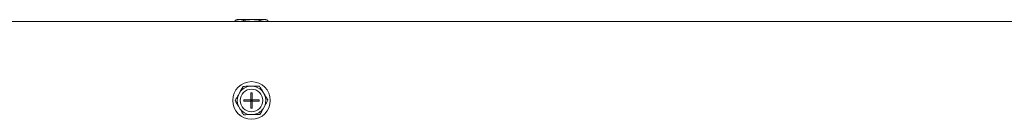
# Model space of a CAD drawing. Units: inches. Extents: x -22 to 203, y 117 to 230.
# Drawn here: x 74 to 85, y 229 to 230 of the extents above; entities that cross this region are included whole.
import ezdxf

# ---------------------------------------------------------------- set-up
doc = ezdxf.new("R2010")
doc.units = ezdxf.units.IN
doc.header["$MEASUREMENT"] = 0

# ---------------------------------------------------------------- blocks, each defined once
blk = doc.blocks.new('Mtherm II 1500 top pmp')
at = {"color": 7, "linetype": 'Continuous', "lineweight": 15}
for p, q in [((39.365, 0), (-39.365, 0)), ((-17.426, 0.02), (-17.449, 0.014)), ((-17.449, 0.014), (-17.449, 0)), ((-17.426, 0.02), (-17.413, 0.02)), ((-17.413, 0.02), (-17.393, 0.02)), ((-17.393, 0.02), (-17.286, 0.02)), ((-17.357, 0.014), (-17.357, 0)), ((-17.286, 0.02), (-17.248, 0.02)), ((-17.248, 0.02), (-17.142, 0.02)), ((-17.177, 0.014), (-17.177, 0)), ((-17.142, 0.02), (-17.123, 0.02)), ((-17.123, 0.02), (-17.111, 0.02)), ((-17.088, 0.014), (-17.111, 0.02)), ((-17.088, 0.014), (-17.088, 0)), ((-17.252, -0.713), (-17.29, -0.714)), ((-17.396, -0.777), (-17.414, -0.81)), ((-17.354, -0.862), (-17.276, -0.862)), ((-17.354, -0.862), (-17.354, -0.877)), ((-17.276, -0.785), (-17.276, -0.862)), ((-17.261, -0.785), (-17.276, -0.785)), ((-17.276, -0.877), (-17.276, -0.862)), ((-17.276, -0.862), (-17.261, -0.862)), ((-17.276, -0.862), (-17.269, -0.87)), ((-17.269, -0.862), (-17.269, -0.87)), ((-17.269, -0.87), (-17.261, -0.862)), ((-17.261, -0.785), (-17.261, -0.862)), ((-17.261, -0.862), (-17.184, -0.862)), ((-17.261, -0.877), (-17.261, -0.862)), ((-17.184, -0.862), (-17.184, -0.877)), ((-17.125, -0.806), (-17.144, -0.774)), ((-17.413, -0.933), (-17.393, -0.966)), ((-17.354, -0.877), (-17.276, -0.877)), ((-17.269, -0.87), (-17.276, -0.87)), ((-17.269, -0.87), (-17.276, -0.877)), ((-17.276, -0.877), (-17.261, -0.877)), ((-17.276, -0.877), (-17.276, -0.955)), ((-17.261, -0.955), (-17.276, -0.955)), ((-17.261, -0.877), (-17.269, -0.87)), ((-17.261, -0.87), (-17.269, -0.87)), ((-17.269, -0.87), (-17.269, -0.877)), ((-17.261, -0.877), (-17.261, -0.955)), ((-17.261, -0.877), (-17.184, -0.877)), ((-17.142, -0.963), (-17.123, -0.93)), ((-17.286, -1.026), (-17.248, -1.026))]:
    blk.add_line(p, q, dxfattribs=at)
for radius in [0.207, 0.125]:
    blk.add_circle((-17.269, -0.87), radius, dxfattribs=at)
for start, end in [(97.6629, 143.8123), (37.6629, 83.8123), (157.6629, 203.8123), (337.6629, 23.8123), (217.6629, 263.8123), (277.6629, 323.8123)]:
    blk.add_arc((-17.269, -0.87), 0.157, start, end, dxfattribs=at)
for points in [[(-17.449, 0.014), (-17.413, 0.02)], [(-17.357, 0.014), (-17.286, 0.02)], [(-17.177, 0.014), (-17.142, 0.02)], [(-17.361, -0.715), (-17.396, -0.777)], [(-17.181, -0.712), (-17.252, -0.713)], [(-17.088, -0.868), (-17.125, -0.806)], [(-17.449, -0.872), (-17.413, -0.933)], [(-17.177, -1.025), (-17.142, -0.963)], [(-17.357, -1.027), (-17.286, -1.026)]]:
    blk.add_open_spline(points, degree=1, dxfattribs=at)
for points, knots in [([(-17.393, 0.02), (-17.387, 0.019), (-17.375, 0.018), (-17.363, 0.015), (-17.357, 0.014)], [0, 0, 0, 0, 0.509706, 1, 1, 1, 1]), ([(-17.248, 0.02), (-17.234, 0.019), (-17.211, 0.018), (-17.187, 0.015), (-17.177, 0.014)], [0, 0, 0, 0, 0.561463, 1, 1, 1, 1]), ([(-17.123, 0.02), (-17.117, 0.019), (-17.106, 0.018), (-17.094, 0.015), (-17.088, 0.014)], [0, 0, 0, 0, 0.514872, 1, 1, 1, 1]), ([(-17.29, -0.714), (-17.303, -0.714), (-17.327, -0.714), (-17.351, -0.715), (-17.361, -0.715)], [0, 0, 0, 0, 0.561473, 1, 1, 1, 1]), ([(-17.144, -0.774), (-17.15, -0.763), (-17.163, -0.743), (-17.175, -0.722), (-17.181, -0.712)], [0, 0, 0, 0, 0.509705, 1, 1, 1, 1]), ([(-17.414, -0.81), (-17.42, -0.821), (-17.432, -0.842), (-17.444, -0.862), (-17.449, -0.872)], [0, 0, 0, 0, 0.514875, 1, 1, 1, 1]), ([(-17.123, -0.93), (-17.117, -0.919), (-17.106, -0.898), (-17.094, -0.878), (-17.088, -0.868)], [0, 0, 0, 0, 0.514878, 1, 1, 1, 1]), ([(-17.393, -0.966), (-17.387, -0.976), (-17.375, -0.997), (-17.363, -1.017), (-17.357, -1.027)], [0, 0, 0, 0, 0.509705, 1, 1, 1, 1]), ([(-17.248, -1.026), (-17.234, -1.026), (-17.211, -1.025), (-17.187, -1.025), (-17.177, -1.025)], [0, 0, 0, 0, 0.561463, 1, 1, 1, 1])]:
    blk.add_open_spline(points, degree=3, knots=knots, dxfattribs=at)

msp = doc.modelspace()

# ---------------------------------------------------------------- block references
msp.add_blockref('Mtherm II 1500 top pmp', (93.991, 229.74))

doc.saveas('drawing.dxf')
